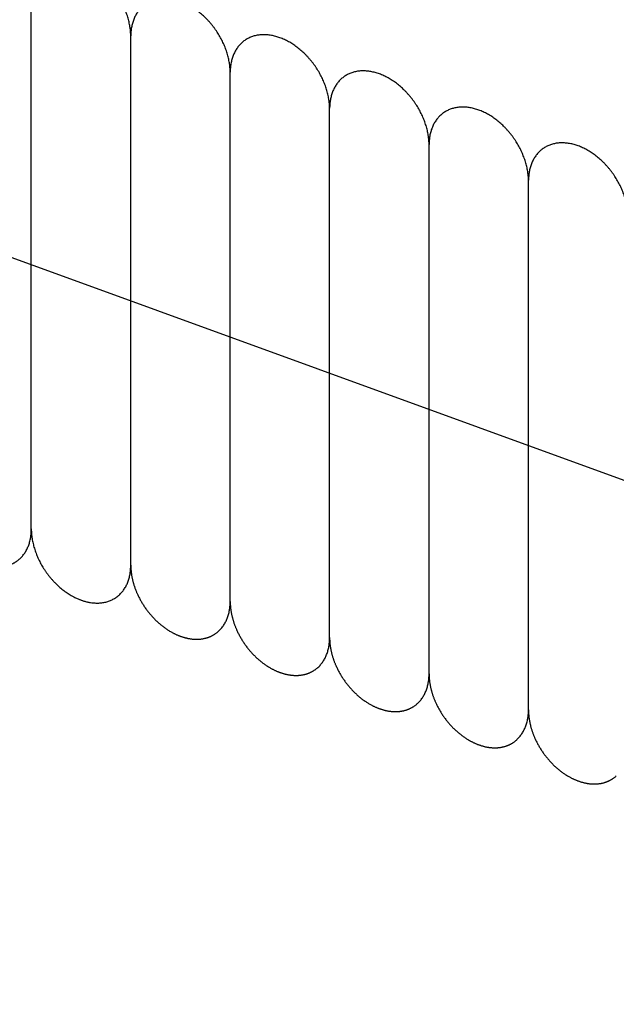
# Model space of a CAD drawing. Units: inches. Extents: x -1346 to -814, y -2340 to -1975.
# Drawn here: x -904 to -898, y -2233 to -2223 of the extents above; entities that cross this region are included whole.
import ezdxf

# ---------------------------------------------------------------- set-up
doc = ezdxf.new("R2010")
doc.units = ezdxf.units.IN
doc.linetypes.add('DOT_CENTER', pattern=[14, 12, -1, 0, -1])
doc.layers.add('1', color=7, linetype='Continuous')

# ---------------------------------------------------------------- blocks, each defined once
blk = doc.blocks.new('_____YASSY_A___O____19', base_point=(-2508.012, -785.5851))
at = {"color": 7, "linetype": 'Continuous'}
blk.add_arc((-912.5852, -2222.2295), 91, -179.055521, -0.944479, dxfattribs=at)
at = {"layer": '1', "color": 2, "linetype": 'DOT_CENTER'}
blk.add_line((-841.0319, -2248.2728), (-912.5852, -2222.2295), dxfattribs=at)
at = {"layer": '1', "color": 7, "linetype": 'Continuous'}
for p, q in [((-903.4822, -2228.2032), (-903.4822, -2222.8763)), ((-903.4822, -2228.2032), (-903.4822, -2222.8763)), ((-903.4822, -2228.1972), (-903.4822, -2222.8814)), ((-903.4822, -2228.2032), (-903.4822, -2222.8823)), ((-902.4822, -2228.5672), (-902.4822, -2223.2403)), ((-902.4822, -2228.5672), (-902.4822, -2223.2403)), ((-901.4822, -2228.9311), (-901.4822, -2223.6042)), ((-901.4822, -2228.9265), (-901.4822, -2223.6102)), ((-900.4822, -2229.2951), (-900.4822, -2223.9682)), ((-899.4822, -2229.6591), (-899.4822, -2224.3322)), ((-898.4822, -2230.023), (-898.4822, -2224.6962))]:
    blk.add_line(p, q, dxfattribs=at)
blk.add_arc((-912.5852, -2222.2295), 93, 179.075834, -0.924166, dxfattribs=at)
for points, knots in [([(-902.4822, -2223.2441), (-902.4822, -2223.2401), (-902.4822, -2223.2323), (-902.4827, -2223.2184), (-902.4836, -2223.2024), (-902.4851, -2223.1843), (-902.4872, -2223.1663), (-902.4901, -2223.146), (-902.4941, -2223.1236), (-902.4993, -2223.099), (-902.5054, -2223.0747), (-902.5124, -2223.0503), (-902.5203, -2223.0258), (-902.5292, -2223.0013), (-902.5388, -2222.9772), (-902.5492, -2222.9531), (-902.5605, -2222.9292), (-902.5727, -2222.9055), (-902.5855, -2222.8822), (-902.5991, -2222.8592), (-902.6134, -2222.8366), (-902.6285, -2222.8144), (-902.6442, -2222.7927), (-902.6606, -2222.7715), (-902.6775, -2222.7509), (-902.695, -2222.7308), (-902.7131, -2222.7113), (-902.7317, -2222.6925), (-902.7507, -2222.6745), (-902.7702, -2222.6572), (-902.7902, -2222.6405), (-902.8104, -2222.6247), (-902.831, -2222.6097), (-902.8518, -2222.5957), (-902.873, -2222.5824), (-902.8944, -2222.57), (-902.9158, -2222.5587), (-902.9373, -2222.5483), (-902.9592, -2222.5387), (-902.981, -2222.5302), (-903.0028, -2222.5228), (-903.0244, -2222.5164), (-903.0462, -2222.5109), (-903.0678, -2222.5065), (-903.0892, -2222.5032), (-903.1103, -2222.5009), (-903.1314, -2222.4997), (-903.1522, -2222.4996), (-903.1726, -2222.5006), (-903.1925, -2222.5026), (-903.2123, -2222.5057), (-903.2316, -2222.5099), (-903.2503, -2222.5152), (-903.2685, -2222.5214), (-903.2862, -2222.5288), (-903.3034, -2222.5372), (-903.32, -2222.5466), (-903.3358, -2222.557), (-903.351, -2222.5683), (-903.3655, -2222.5807), (-903.3793, -2222.5939), (-903.3923, -2222.6081), (-903.4044, -2222.623), (-903.4157, -2222.6389), (-903.4263, -2222.6556), (-903.436, -2222.6731), (-903.4447, -2222.6911), (-903.4525, -2222.7099), (-903.4595, -2222.7295), (-903.4656, -2222.7498), (-903.4707, -2222.7703), (-903.4762, -2222.7982), (-903.4809, -2222.8335), (-903.4817, -2222.862), (-903.4822, -2222.8763)], [0, 0, 0, 0, 0.01178, 0.02356, 0.041704, 0.059848, 0.078008, 0.096169, 0.121249, 0.14633, 0.171405, 0.196479, 0.222503, 0.248527, 0.274547, 0.300567, 0.327189, 0.35381, 0.38043, 0.40705, 0.433875, 0.460701, 0.487527, 0.514352, 0.540972, 0.567591, 0.594213, 0.620834, 0.646854, 0.672875, 0.698899, 0.724922, 0.749997, 0.775072, 0.800152, 0.825233, 0.849098, 0.872964, 0.896838, 0.920712, 0.943221, 0.965731, 0.988253, 1.010774, 1.031935, 1.053095, 1.074269, 1.095444, 1.115442, 1.135438, 1.155449, 1.175461, 1.194667, 1.21387, 1.233082, 1.252297, 1.271224, 1.290147, 1.309071, 1.327998, 1.347213, 1.366425, 1.385628, 1.404834, 1.424846, 1.444857, 1.464853, 1.484851, 1.506026, 1.5272, 1.548361, 1.569521, 1.612311, 1.655101, 1.655101, 1.655101, 1.655101]), ([(-901.4822, -2223.608), (-901.4822, -2223.6041), (-901.4822, -2223.5962), (-901.4827, -2223.5824), (-901.4836, -2223.5664), (-901.4851, -2223.5483), (-901.4872, -2223.5302), (-901.4901, -2223.51), (-901.4941, -2223.4875), (-901.4993, -2223.463), (-901.5054, -2223.4387), (-901.5124, -2223.4143), (-901.5203, -2223.3898), (-901.5292, -2223.3653), (-901.5388, -2223.3411), (-901.5492, -2223.3171), (-901.5605, -2223.2932), (-901.5727, -2223.2695), (-901.5855, -2223.2462), (-901.5991, -2223.2232), (-901.6134, -2223.2006), (-901.6285, -2223.1784), (-901.6442, -2223.1567), (-901.6606, -2223.1355), (-901.6775, -2223.1148), (-901.695, -2223.0948), (-901.7131, -2223.0753), (-901.7317, -2223.0565), (-901.7507, -2223.0384), (-901.7702, -2223.0211), (-901.7902, -2223.0044), (-901.8104, -2222.9886), (-901.831, -2222.9737), (-901.8518, -2222.9597), (-901.873, -2222.9463), (-901.8944, -2222.934), (-901.9158, -2222.9226), (-901.9373, -2222.9122), (-901.9592, -2222.9027), (-901.981, -2222.8942), (-902.0028, -2222.8867), (-902.0244, -2222.8803), (-902.0462, -2222.8748), (-902.0678, -2222.8705), (-902.0892, -2222.8672), (-902.1103, -2222.8649), (-902.1314, -2222.8637), (-902.1522, -2222.8636), (-902.1726, -2222.8646), (-902.1925, -2222.8666), (-902.2123, -2222.8697), (-902.2316, -2222.8739), (-902.2503, -2222.8792), (-902.2685, -2222.8854), (-902.2862, -2222.8928), (-902.3034, -2222.9012), (-902.32, -2222.9106), (-902.3358, -2222.9209), (-902.351, -2222.9323), (-902.3655, -2222.9446), (-902.3793, -2222.9579), (-902.3923, -2222.9721), (-902.4044, -2222.987), (-902.4157, -2223.0029), (-902.4263, -2223.0195), (-902.436, -2223.0371), (-902.4447, -2223.0551), (-902.4525, -2223.0739), (-902.4595, -2223.0935), (-902.4656, -2223.1138), (-902.4707, -2223.1343), (-902.4762, -2223.1621), (-902.4809, -2223.1975), (-902.4817, -2223.226), (-902.4822, -2223.2403)], [0, 0, 0, 0, 0.01178, 0.02356, 0.041704, 0.059848, 0.078008, 0.096169, 0.121249, 0.14633, 0.171405, 0.196479, 0.222503, 0.248527, 0.274547, 0.300567, 0.327189, 0.35381, 0.38043, 0.40705, 0.433875, 0.460701, 0.487527, 0.514352, 0.540972, 0.567591, 0.594213, 0.620834, 0.646854, 0.672875, 0.698899, 0.724922, 0.749997, 0.775072, 0.800152, 0.825233, 0.849098, 0.872964, 0.896838, 0.920712, 0.943221, 0.965731, 0.988253, 1.010774, 1.031935, 1.053095, 1.074269, 1.095444, 1.115442, 1.135438, 1.155449, 1.175461, 1.194667, 1.21387, 1.233082, 1.252297, 1.271224, 1.290147, 1.309071, 1.327998, 1.347213, 1.366425, 1.385628, 1.404834, 1.424846, 1.444857, 1.464853, 1.484851, 1.506026, 1.5272, 1.548361, 1.569521, 1.612311, 1.655101, 1.655101, 1.655101, 1.655101]), ([(-900.4822, -2223.972), (-900.4822, -2223.9681), (-900.4822, -2223.9602), (-900.4827, -2223.9463), (-900.4836, -2223.9303), (-900.4851, -2223.9122), (-900.4872, -2223.8942), (-900.4901, -2223.8739), (-900.4941, -2223.8515), (-900.4993, -2223.827), (-900.5054, -2223.8026), (-900.5124, -2223.7782), (-900.5203, -2223.7538), (-900.5292, -2223.7293), (-900.5388, -2223.7051), (-900.5492, -2223.6811), (-900.5605, -2223.6572), (-900.5727, -2223.6335), (-900.5855, -2223.6101), (-900.5991, -2223.5872), (-900.6134, -2223.5646), (-900.6285, -2223.5424), (-900.6442, -2223.5206), (-900.6606, -2223.4994), (-900.6775, -2223.4788), (-900.695, -2223.4587), (-900.7131, -2223.4392), (-900.7317, -2223.4205), (-900.7507, -2223.4024), (-900.7702, -2223.3851), (-900.7902, -2223.3684), (-900.8104, -2223.3526), (-900.831, -2223.3377), (-900.8518, -2223.3236), (-900.873, -2223.3103), (-900.8944, -2223.298), (-900.9158, -2223.2866), (-900.9373, -2223.2762), (-900.9592, -2223.2667), (-900.981, -2223.2582), (-901.0028, -2223.2507), (-901.0244, -2223.2443), (-901.0462, -2223.2388), (-901.0678, -2223.2344), (-901.0892, -2223.2311), (-901.1103, -2223.2289), (-901.1314, -2223.2277), (-901.1522, -2223.2276), (-901.1726, -2223.2285), (-901.1925, -2223.2305), (-901.2123, -2223.2337), (-901.2316, -2223.2379), (-901.2503, -2223.2431), (-901.2685, -2223.2494), (-901.2862, -2223.2568), (-901.3034, -2223.2652), (-901.32, -2223.2746), (-901.3358, -2223.2849), (-901.351, -2223.2963), (-901.3655, -2223.3086), (-901.3793, -2223.3219), (-901.3923, -2223.336), (-901.4044, -2223.351), (-901.4157, -2223.3668), (-901.4263, -2223.3835), (-901.436, -2223.401), (-901.4447, -2223.419), (-901.4525, -2223.4379), (-901.4595, -2223.4574), (-901.4656, -2223.4777), (-901.4707, -2223.4983), (-901.4762, -2223.5261), (-901.4809, -2223.5615), (-901.4817, -2223.59), (-901.4822, -2223.6042)], [0, 0, 0, 0, 0.01178, 0.02356, 0.041704, 0.059848, 0.078008, 0.096169, 0.121249, 0.14633, 0.171405, 0.196479, 0.222503, 0.248527, 0.274547, 0.300567, 0.327189, 0.35381, 0.38043, 0.40705, 0.433875, 0.460701, 0.487527, 0.514352, 0.540972, 0.567591, 0.594213, 0.620834, 0.646854, 0.672875, 0.698899, 0.724922, 0.749997, 0.775072, 0.800152, 0.825233, 0.849098, 0.872964, 0.896838, 0.920712, 0.943221, 0.965731, 0.988253, 1.010774, 1.031935, 1.053095, 1.074269, 1.095444, 1.115442, 1.135438, 1.155449, 1.175461, 1.194667, 1.21387, 1.233082, 1.252297, 1.271224, 1.290147, 1.309071, 1.327998, 1.347213, 1.366425, 1.385628, 1.404834, 1.424846, 1.444857, 1.464853, 1.484851, 1.506026, 1.5272, 1.548361, 1.569521, 1.612311, 1.655101, 1.655101, 1.655101, 1.655101]), ([(-899.4822, -2224.336), (-899.4822, -2224.332), (-899.4822, -2224.3242), (-899.4827, -2224.3103), (-899.4836, -2224.2943), (-899.4851, -2224.2762), (-899.4872, -2224.2582), (-899.4901, -2224.2379), (-899.4941, -2224.2155), (-899.4993, -2224.1909), (-899.5054, -2224.1666), (-899.5124, -2224.1422), (-899.5203, -2224.1177), (-899.5292, -2224.0933), (-899.5388, -2224.0691), (-899.5492, -2224.045), (-899.5605, -2224.0211), (-899.5727, -2223.9974), (-899.5855, -2223.9741), (-899.5991, -2223.9511), (-899.6134, -2223.9286), (-899.6285, -2223.9063), (-899.6442, -2223.8846), (-899.6606, -2223.8634), (-899.6775, -2223.8428), (-899.695, -2223.8227), (-899.7131, -2223.8032), (-899.7317, -2223.7844), (-899.7507, -2223.7664), (-899.7702, -2223.7491), (-899.7902, -2223.7324), (-899.8104, -2223.7166), (-899.831, -2223.7017), (-899.8518, -2223.6876), (-899.873, -2223.6743), (-899.8944, -2223.6619), (-899.9158, -2223.6506), (-899.9373, -2223.6402), (-899.9592, -2223.6306), (-899.981, -2223.6221), (-900.0028, -2223.6147), (-900.0244, -2223.6083), (-900.0462, -2223.6028), (-900.0678, -2223.5984), (-900.0892, -2223.5951), (-900.1103, -2223.5928), (-900.1314, -2223.5916), (-900.1522, -2223.5915), (-900.1726, -2223.5925), (-900.1925, -2223.5945), (-900.2123, -2223.5976), (-900.2316, -2223.6019), (-900.2503, -2223.6071), (-900.2685, -2223.6133), (-900.2862, -2223.6207), (-900.3034, -2223.6291), (-900.32, -2223.6385), (-900.3358, -2223.6489), (-900.351, -2223.6602), (-900.3655, -2223.6726), (-900.3793, -2223.6859), (-900.3923, -2223.7), (-900.4044, -2223.7149), (-900.4157, -2223.7308), (-900.4263, -2223.7475), (-900.436, -2223.765), (-900.4447, -2223.783), (-900.4525, -2223.8018), (-900.4595, -2223.8214), (-900.4656, -2223.8417), (-900.4707, -2223.8622), (-900.4762, -2223.8901), (-900.4809, -2223.9254), (-900.4817, -2223.954), (-900.4822, -2223.9682)], [0, 0, 0, 0, 0.01178, 0.02356, 0.041704, 0.059848, 0.078008, 0.096169, 0.121249, 0.14633, 0.171405, 0.196479, 0.222503, 0.248527, 0.274547, 0.300567, 0.327189, 0.35381, 0.38043, 0.40705, 0.433875, 0.460701, 0.487527, 0.514352, 0.540972, 0.567591, 0.594213, 0.620834, 0.646854, 0.672875, 0.698899, 0.724922, 0.749997, 0.775072, 0.800152, 0.825233, 0.849098, 0.872964, 0.896838, 0.920712, 0.943221, 0.965731, 0.988253, 1.010774, 1.031935, 1.053095, 1.074269, 1.095444, 1.115442, 1.135438, 1.155449, 1.175461, 1.194667, 1.21387, 1.233082, 1.252297, 1.271224, 1.290147, 1.309071, 1.327998, 1.347213, 1.366425, 1.385628, 1.404834, 1.424846, 1.444857, 1.464853, 1.484851, 1.506026, 1.5272, 1.548361, 1.569521, 1.612311, 1.655101, 1.655101, 1.655101, 1.655101]), ([(-898.4822, -2224.6999), (-898.4822, -2224.696), (-898.4822, -2224.6882), (-898.4827, -2224.6743), (-898.4836, -2224.6583), (-898.4851, -2224.6402), (-898.4872, -2224.6221), (-898.4901, -2224.6019), (-898.4941, -2224.5794), (-898.4993, -2224.5549), (-898.5054, -2224.5306), (-898.5124, -2224.5062), (-898.5203, -2224.4817), (-898.5292, -2224.4572), (-898.5388, -2224.433), (-898.5492, -2224.409), (-898.5605, -2224.3851), (-898.5727, -2224.3614), (-898.5855, -2224.3381), (-898.5991, -2224.3151), (-898.6134, -2224.2925), (-898.6285, -2224.2703), (-898.6442, -2224.2486), (-898.6606, -2224.2274), (-898.6775, -2224.2067), (-898.695, -2224.1867), (-898.7131, -2224.1672), (-898.7317, -2224.1484), (-898.7507, -2224.1303), (-898.7702, -2224.113), (-898.7902, -2224.0964), (-898.8104, -2224.0806), (-898.831, -2224.0656), (-898.8518, -2224.0516), (-898.873, -2224.0382), (-898.8944, -2224.0259), (-898.9158, -2224.0145), (-898.9373, -2224.0042), (-898.9592, -2223.9946), (-898.981, -2223.9861), (-899.0028, -2223.9786), (-899.0244, -2223.9722), (-899.0462, -2223.9668), (-899.0678, -2223.9624), (-899.0892, -2223.9591), (-899.1103, -2223.9568), (-899.1314, -2223.9556), (-899.1522, -2223.9555), (-899.1726, -2223.9565), (-899.1925, -2223.9585), (-899.2123, -2223.9616), (-899.2316, -2223.9658), (-899.2503, -2223.9711), (-899.2685, -2223.9773), (-899.2862, -2223.9847), (-899.3034, -2223.9931), (-899.32, -2224.0025), (-899.3358, -2224.0129), (-899.351, -2224.0242), (-899.3655, -2224.0366), (-899.3793, -2224.0498), (-899.3923, -2224.064), (-899.4044, -2224.0789), (-899.4157, -2224.0948), (-899.4263, -2224.1115), (-899.436, -2224.129), (-899.4447, -2224.147), (-899.4525, -2224.1658), (-899.4595, -2224.1854), (-899.4656, -2224.2057), (-899.4707, -2224.2262), (-899.4762, -2224.2541), (-899.4809, -2224.2894), (-899.4817, -2224.3179), (-899.4822, -2224.3322)], [0, 0, 0, 0, 0.01178, 0.02356, 0.041704, 0.059848, 0.078008, 0.096169, 0.121249, 0.14633, 0.171405, 0.196479, 0.222503, 0.248527, 0.274547, 0.300567, 0.327189, 0.35381, 0.38043, 0.40705, 0.433875, 0.460701, 0.487527, 0.514352, 0.540972, 0.567591, 0.594213, 0.620834, 0.646854, 0.672875, 0.698899, 0.724922, 0.749997, 0.775072, 0.800152, 0.825233, 0.849098, 0.872964, 0.896838, 0.920712, 0.943221, 0.965731, 0.988253, 1.010774, 1.031935, 1.053095, 1.074269, 1.095444, 1.115442, 1.135438, 1.155449, 1.175461, 1.194667, 1.21387, 1.233082, 1.252297, 1.271224, 1.290147, 1.309071, 1.327998, 1.347213, 1.366425, 1.385628, 1.404834, 1.424846, 1.444857, 1.464853, 1.484851, 1.506026, 1.5272, 1.548361, 1.569521, 1.612311, 1.655101, 1.655101, 1.655101, 1.655101]), ([(-897.4822, -2225.0601), (-897.4822, -2225.0562), (-897.4822, -2225.0483), (-897.4827, -2225.0345), (-897.4836, -2225.0185), (-897.4851, -2225.0004), (-897.4872, -2224.9823), (-897.4901, -2224.9621), (-897.4941, -2224.9396), (-897.4993, -2224.9151), (-897.5054, -2224.8908), (-897.5124, -2224.8664), (-897.5203, -2224.8419), (-897.5292, -2224.8174), (-897.5388, -2224.7932), (-897.5492, -2224.7692), (-897.5605, -2224.7453), (-897.5727, -2224.7216), (-897.5855, -2224.6983), (-897.5991, -2224.6753), (-897.6134, -2224.6527), (-897.6285, -2224.6305), (-897.6442, -2224.6088), (-897.6606, -2224.5876), (-897.6775, -2224.5669), (-897.695, -2224.5469), (-897.7131, -2224.5274), (-897.7317, -2224.5086), (-897.7507, -2224.4905), (-897.7702, -2224.4732), (-897.7902, -2224.4565), (-897.8104, -2224.4407), (-897.831, -2224.4258), (-897.8518, -2224.4118), (-897.873, -2224.3984), (-897.8944, -2224.3861), (-897.9158, -2224.3747), (-897.9373, -2224.3643), (-897.9592, -2224.3548), (-897.981, -2224.3463), (-898.0028, -2224.3388), (-898.0244, -2224.3324), (-898.0462, -2224.3269), (-898.0678, -2224.3226), (-898.0892, -2224.3193), (-898.1103, -2224.317), (-898.1314, -2224.3158), (-898.1522, -2224.3157), (-898.1726, -2224.3167), (-898.1925, -2224.3187), (-898.2123, -2224.3218), (-898.2316, -2224.326), (-898.2503, -2224.3313), (-898.2685, -2224.3375), (-898.2862, -2224.3449), (-898.3034, -2224.3533), (-898.32, -2224.3627), (-898.3358, -2224.373), (-898.351, -2224.3844), (-898.3655, -2224.3967), (-898.3793, -2224.41), (-898.3923, -2224.4242), (-898.4044, -2224.4391), (-898.4157, -2224.455), (-898.4263, -2224.4716), (-898.436, -2224.4892), (-898.4447, -2224.5072), (-898.4525, -2224.526), (-898.4595, -2224.5456), (-898.4656, -2224.5659), (-898.4707, -2224.5864), (-898.4762, -2224.6142), (-898.4809, -2224.6496), (-898.4818, -2224.6781), (-898.4822, -2224.6924)], [0, 0, 0, 0, 0.01178, 0.02356, 0.041704, 0.059848, 0.078008, 0.096169, 0.121249, 0.14633, 0.171405, 0.196479, 0.222503, 0.248527, 0.274547, 0.300567, 0.327189, 0.35381, 0.38043, 0.40705, 0.433875, 0.460701, 0.487527, 0.514352, 0.540972, 0.567591, 0.594213, 0.620834, 0.646854, 0.672875, 0.698899, 0.724922, 0.749997, 0.775072, 0.800152, 0.825233, 0.849098, 0.872964, 0.896838, 0.920712, 0.943221, 0.965731, 0.988253, 1.010774, 1.031935, 1.053095, 1.074269, 1.095444, 1.115442, 1.135438, 1.155449, 1.175461, 1.194667, 1.21387, 1.233082, 1.252297, 1.271224, 1.290147, 1.309071, 1.327998, 1.347213, 1.366425, 1.385628, 1.404834, 1.424846, 1.444857, 1.464853, 1.484851, 1.506026, 1.5272, 1.548361, 1.569521, 1.612311, 1.655101, 1.655101, 1.655101, 1.655101]), ([(-904.4822, -2227.837), (-904.4822, -2227.8371), (-904.4822, -2227.8373), (-904.4822, -2227.8416), (-904.482, -2227.8496), (-904.4817, -2227.8616), (-904.481, -2227.8735), (-904.4802, -2227.8854), (-904.4791, -2227.8973), (-904.4778, -2227.9091), (-904.4763, -2227.921), (-904.4745, -2227.933), (-904.4724, -2227.9452), (-904.4701, -2227.9575), (-904.4676, -2227.9698), (-904.4649, -2227.982), (-904.462, -2227.9942), (-904.4588, -2228.0063), (-904.4555, -2228.0184), (-904.4519, -2228.0306), (-904.448, -2228.0429), (-904.4439, -2228.0552), (-904.4396, -2228.0675), (-904.4351, -2228.0797), (-904.4304, -2228.0918), (-904.4255, -2228.1039), (-904.4204, -2228.1158), (-904.4144, -2228.1292), (-904.4076, -2228.1438), (-904.3998, -2228.1597), (-904.3916, -2228.1755), (-904.3831, -2228.1911), (-904.3743, -2228.2065), (-904.3652, -2228.2218), (-904.3557, -2228.2369), (-904.3459, -2228.2518), (-904.3358, -2228.2666), (-904.3254, -2228.2811), (-904.3147, -2228.2955), (-904.3037, -2228.3095), (-904.2925, -2228.3234), (-904.281, -2228.3369), (-904.2693, -2228.3502), (-904.2573, -2228.3633), (-904.245, -2228.3761), (-904.2325, -2228.3885), (-904.2199, -2228.4006), (-904.2071, -2228.4124), (-904.1941, -2228.4238), (-904.1808, -2228.435), (-904.1673, -2228.4459), (-904.1538, -2228.4564), (-904.1401, -2228.4664), (-904.1264, -2228.476), (-904.1125, -2228.4853), (-904.0984, -2228.4942), (-904.0841, -2228.5029), (-904.0709, -2228.5104), (-904.0589, -2228.5169), (-904.0481, -2228.5225), (-904.0373, -2228.5278), (-904.0263, -2228.533), (-904.0153, -2228.5379), (-904.0043, -2228.5425), (-903.9934, -2228.5469), (-903.9825, -2228.551), (-903.9716, -2228.5549), (-903.9607, -2228.5584), (-903.9499, -2228.5617), (-903.9393, -2228.5648), (-903.9286, -2228.5676), (-903.9178, -2228.5701), (-903.9069, -2228.5724), (-903.8962, -2228.5745), (-903.8856, -2228.5763), (-903.8751, -2228.5778), (-903.8646, -2228.579), (-903.8541, -2228.58), (-903.8435, -2228.5807), (-903.8329, -2228.5812), (-903.8223, -2228.5814), (-903.8119, -2228.5813), (-903.8017, -2228.581), (-903.7917, -2228.5804), (-903.7818, -2228.5795), (-903.7719, -2228.5783), (-903.762, -2228.5769), (-903.7521, -2228.5752), (-903.7423, -2228.5732), (-903.7327, -2228.5709), (-903.7232, -2228.5685), (-903.714, -2228.5658), (-903.7049, -2228.5628), (-903.6959, -2228.5595), (-903.687, -2228.5559), (-903.6782, -2228.5521), (-903.6695, -2228.548), (-903.6609, -2228.5437), (-903.6526, -2228.5391), (-903.6444, -2228.5343), (-903.6364, -2228.5293), (-903.6277, -2228.5234), (-903.6184, -2228.5165), (-903.6085, -2228.5087), (-903.6022, -2228.5031), (-903.5991, -2228.5003)], [0, 0, 0, 0, 0.000344, 0.000687, 0.012634, 0.024582, 0.036509, 0.048437, 0.060362, 0.072288, 0.084229, 0.09617, 0.108719, 0.121268, 0.133801, 0.146333, 0.158864, 0.171395, 0.18394, 0.196485, 0.209504, 0.222524, 0.235529, 0.248534, 0.261538, 0.274542, 0.287559, 0.300576, 0.318329, 0.336082, 0.35382, 0.371557, 0.389309, 0.407061, 0.42495, 0.442839, 0.460713, 0.478587, 0.496476, 0.514365, 0.532117, 0.549868, 0.567606, 0.585343, 0.603096, 0.62085, 0.638202, 0.655554, 0.672892, 0.690229, 0.707585, 0.72494, 0.741663, 0.758385, 0.775092, 0.791799, 0.808526, 0.825254, 0.837366, 0.849478, 0.861574, 0.873669, 0.885766, 0.897863, 0.90947, 0.921076, 0.932683, 0.944289, 0.955366, 0.966442, 0.977521, 0.9886, 0.999702, 1.010804, 1.021397, 1.031989, 1.042559, 1.053129, 1.063702, 1.074275, 1.084878, 1.09548, 1.105494, 1.115508, 1.125494, 1.13548, 1.145469, 1.155458, 1.165482, 1.175505, 1.185126, 1.194746, 1.204333, 1.213919, 1.223508, 1.233097, 1.242724, 1.252351, 1.261833, 1.271316, 1.280761, 1.290206, 1.302824, 1.315442, 1.32806, 1.32806, 1.32806, 1.32806]), ([(-903.5991, -2228.5003), (-903.5899, -2228.4914), (-903.5715, -2228.4735), (-903.5521, -2228.4476), (-903.5381, -2228.4255), (-903.5284, -2228.408), (-903.5197, -2228.39), (-903.5118, -2228.3711), (-903.5048, -2228.3516), (-903.4987, -2228.3313), (-903.4936, -2228.3107), (-903.4898, -2228.2914), (-903.487, -2228.2735), (-903.485, -2228.257), (-903.4835, -2228.2404), (-903.4827, -2228.2259), (-903.4823, -2228.2135), (-903.4822, -2228.2066), (-903.4822, -2228.2032)], [0, 0, 0, 0, 0.0384004, 0.0768008, 0.0968128, 0.1168237, 0.1368203, 0.1568179, 0.1779923, 0.1991671, 0.2203282, 0.2414879, 0.2581307, 0.2747736, 0.2913882, 0.3080015, 0.3183261, 0.3286507, 0.3286507, 0.3286507, 0.3286507]), ([(-903.4822, -2228.1972), (-903.4822, -2228.1979), (-903.4822, -2228.1994), (-903.4822, -2228.2089), (-903.4818, -2228.2255), (-903.4803, -2228.2494), (-903.4779, -2228.2731), (-903.4746, -2228.2972), (-903.4703, -2228.3215), (-903.465, -2228.346), (-903.4589, -2228.3703), (-903.4519, -2228.3947), (-903.444, -2228.4192), (-903.4352, -2228.4437), (-903.4256, -2228.4679), (-903.4151, -2228.4919), (-903.4038, -2228.5158), (-903.3917, -2228.5395), (-903.3788, -2228.5628), (-903.3652, -2228.5858), (-903.3509, -2228.6084), (-903.3358, -2228.6306), (-903.3201, -2228.6523), (-903.3038, -2228.6735), (-903.2868, -2228.6942), (-903.2693, -2228.7142), (-903.2512, -2228.7337), (-903.2326, -2228.7525), (-903.2136, -2228.7706), (-903.1942, -2228.7879), (-903.1742, -2228.8046), (-903.1539, -2228.8204), (-903.1334, -2228.8353), (-903.1126, -2228.8493), (-903.0913, -2228.8627), (-903.0716, -2228.874), (-903.0535, -2228.8837), (-903.0373, -2228.8918), (-903.0208, -2228.8995), (-903.0062, -2228.9058), (-902.9934, -2228.9109), (-902.9825, -2228.915), (-902.9716, -2228.9188), (-902.959, -2228.923), (-902.9446, -2228.9273), (-902.9286, -2228.9316), (-902.9124, -2228.9353), (-902.8946, -2228.9388), (-902.8751, -2228.9418), (-902.8541, -2228.9441), (-902.8329, -2228.9453), (-902.8121, -2228.9454), (-902.7918, -2228.9444), (-902.7718, -2228.9424), (-902.7521, -2228.9393), (-902.7328, -2228.9351), (-902.714, -2228.9298), (-902.6958, -2228.9236), (-902.6781, -2228.9162), (-902.6553, -2228.905), (-902.628, -2228.8887), (-902.6087, -2228.8724), (-902.5991, -2228.8643)], [0, 0, 0, 0, 0.002233, 0.004465, 0.028338, 0.052213, 0.076078, 0.099944, 0.125024, 0.150105, 0.17518, 0.200254, 0.226278, 0.252302, 0.278322, 0.304342, 0.330963, 0.357585, 0.384205, 0.410825, 0.43765, 0.464476, 0.491301, 0.518127, 0.544746, 0.571366, 0.597988, 0.624609, 0.650629, 0.676649, 0.702673, 0.728697, 0.753772, 0.778846, 0.803928, 0.829008, 0.847169, 0.865329, 0.883473, 0.901616, 0.913223, 0.924829, 0.936435, 0.948042, 0.964655, 0.98127, 0.997912, 1.014555, 1.035715, 1.056876, 1.078051, 1.099225, 1.119223, 1.13922, 1.15923, 1.179242, 1.198448, 1.217651, 1.236864, 1.256078, 1.29391, 1.331742, 1.331742, 1.331742, 1.331742]), ([(-902.5991, -2228.8643), (-902.5899, -2228.8553), (-902.5715, -2228.8375), (-902.5521, -2228.8115), (-902.5381, -2228.7895), (-902.5284, -2228.7719), (-902.5197, -2228.7539), (-902.5118, -2228.7351), (-902.5048, -2228.7155), (-902.4987, -2228.6952), (-902.4936, -2228.6747), (-902.4898, -2228.6554), (-902.487, -2228.6375), (-902.485, -2228.621), (-902.4835, -2228.6044), (-902.4827, -2228.5899), (-902.4823, -2228.5775), (-902.4822, -2228.5706), (-902.4822, -2228.5672)], [0, 0, 0, 0, 0.0384004, 0.0768008, 0.0968128, 0.1168237, 0.1368203, 0.1568179, 0.1779923, 0.1991671, 0.2203282, 0.2414879, 0.2581307, 0.2747736, 0.2913882, 0.3080015, 0.3183261, 0.3286507, 0.3286507, 0.3286507, 0.3286507]), ([(-902.4822, -2228.5649), (-902.4822, -2228.5651), (-902.4822, -2228.5653), (-902.4822, -2228.5695), (-902.482, -2228.5776), (-902.4817, -2228.5895), (-902.481, -2228.6014), (-902.4802, -2228.6133), (-902.4791, -2228.6252), (-902.4778, -2228.6371), (-902.4763, -2228.6489), (-902.4745, -2228.6609), (-902.4724, -2228.6731), (-902.4701, -2228.6854), (-902.4676, -2228.6977), (-902.4649, -2228.7099), (-902.462, -2228.7221), (-902.4588, -2228.7343), (-902.4555, -2228.7463), (-902.4519, -2228.7585), (-902.448, -2228.7708), (-902.4439, -2228.7831), (-902.4396, -2228.7954), (-902.4351, -2228.8076), (-902.4304, -2228.8197), (-902.4255, -2228.8318), (-902.4204, -2228.8438), (-902.4144, -2228.8571), (-902.4076, -2228.8718), (-902.3998, -2228.8877), (-902.3916, -2228.9034), (-902.3831, -2228.919), (-902.3743, -2228.9344), (-902.3652, -2228.9497), (-902.3557, -2228.9648), (-902.3459, -2228.9798), (-902.3358, -2228.9945), (-902.3254, -2229.0091), (-902.3147, -2229.0234), (-902.3037, -2229.0375), (-902.2925, -2229.0513), (-902.281, -2229.0648), (-902.2693, -2229.0781), (-902.2573, -2229.0912), (-902.245, -2229.104), (-902.2325, -2229.1165), (-902.2199, -2229.1286), (-902.2071, -2229.1403), (-902.1941, -2229.1518), (-902.1808, -2229.163), (-902.1673, -2229.1739), (-902.1538, -2229.1843), (-902.1401, -2229.1944), (-902.1264, -2229.204), (-902.1125, -2229.2132), (-902.0984, -2229.2222), (-902.0841, -2229.2308), (-902.0709, -2229.2383), (-902.0589, -2229.2448), (-902.0481, -2229.2504), (-902.0373, -2229.2558), (-902.0263, -2229.2609), (-902.0153, -2229.2658), (-902.0043, -2229.2705), (-901.9934, -2229.2749), (-901.9825, -2229.2789), (-901.9716, -2229.2828), (-901.9607, -2229.2864), (-901.9499, -2229.2897), (-901.9393, -2229.2927), (-901.9286, -2229.2955), (-901.9178, -2229.298), (-901.9069, -2229.3004), (-901.8962, -2229.3024), (-901.8856, -2229.3042), (-901.8751, -2229.3057), (-901.8646, -2229.307), (-901.8541, -2229.3079), (-901.8435, -2229.3086), (-901.8329, -2229.3091), (-901.8223, -2229.3093), (-901.8119, -2229.3092), (-901.8017, -2229.3089), (-901.7917, -2229.3083), (-901.7818, -2229.3074), (-901.7719, -2229.3063), (-901.762, -2229.3048), (-901.7521, -2229.3031), (-901.7423, -2229.3011), (-901.7327, -2229.2989), (-901.7232, -2229.2964), (-901.714, -2229.2937), (-901.7049, -2229.2907), (-901.6959, -2229.2874), (-901.687, -2229.2839), (-901.6782, -2229.2801), (-901.6695, -2229.276), (-901.6609, -2229.2716), (-901.6526, -2229.267), (-901.6444, -2229.2622), (-901.6364, -2229.2572), (-901.6277, -2229.2513), (-901.6184, -2229.2445), (-901.6085, -2229.2366), (-901.6022, -2229.231), (-901.5991, -2229.2282)], [0, 0, 0, 0, 0.000344, 0.000687, 0.012634, 0.024582, 0.036509, 0.048437, 0.060362, 0.072288, 0.084229, 0.09617, 0.108719, 0.121268, 0.133801, 0.146333, 0.158864, 0.171395, 0.18394, 0.196485, 0.209504, 0.222524, 0.235529, 0.248534, 0.261538, 0.274542, 0.287559, 0.300576, 0.318329, 0.336082, 0.35382, 0.371557, 0.389309, 0.407061, 0.42495, 0.442839, 0.460713, 0.478587, 0.496476, 0.514365, 0.532117, 0.549868, 0.567606, 0.585343, 0.603096, 0.62085, 0.638202, 0.655554, 0.672892, 0.690229, 0.707585, 0.72494, 0.741663, 0.758385, 0.775092, 0.791799, 0.808526, 0.825254, 0.837366, 0.849478, 0.861574, 0.873669, 0.885766, 0.897863, 0.90947, 0.921076, 0.932683, 0.944289, 0.955366, 0.966442, 0.977521, 0.9886, 0.999702, 1.010804, 1.021397, 1.031989, 1.042559, 1.053129, 1.063702, 1.074275, 1.084878, 1.09548, 1.105494, 1.115508, 1.125494, 1.13548, 1.145469, 1.155458, 1.165482, 1.175505, 1.185126, 1.194746, 1.204333, 1.213919, 1.223508, 1.233097, 1.242724, 1.252351, 1.261833, 1.271316, 1.280761, 1.290206, 1.302824, 1.315442, 1.32806, 1.32806, 1.32806, 1.32806]), ([(-901.5991, -2229.2282), (-901.5899, -2229.2193), (-901.5715, -2229.2015), (-901.5521, -2229.1755), (-901.5381, -2229.1534), (-901.5284, -2229.1359), (-901.5197, -2229.1179), (-901.5118, -2229.0991), (-901.5048, -2229.0795), (-901.4987, -2229.0592), (-901.4936, -2229.0387), (-901.4898, -2229.0194), (-901.487, -2229.0014), (-901.485, -2228.9849), (-901.4835, -2228.9684), (-901.4826, -2228.9531), (-901.4822, -2228.9391), (-901.4822, -2228.9307), (-901.4822, -2228.9265)], [0, 0, 0, 0, 0.0384004, 0.0768008, 0.0968128, 0.1168237, 0.1368203, 0.1568179, 0.1779923, 0.1991671, 0.2203282, 0.2414879, 0.2581307, 0.2747736, 0.2913881, 0.3080014, 0.3206551, 0.3333087, 0.3333087, 0.3333087, 0.3333087]), ([(-901.4822, -2228.9289), (-901.4822, -2228.929), (-901.4822, -2228.9293), (-901.4822, -2228.9335), (-901.482, -2228.9415), (-901.4817, -2228.9535), (-901.481, -2228.9654), (-901.4802, -2228.9773), (-901.4791, -2228.9892), (-901.4778, -2229.001), (-901.4763, -2229.0129), (-901.4745, -2229.0249), (-901.4724, -2229.0371), (-901.4701, -2229.0494), (-901.4676, -2229.0617), (-901.4649, -2229.0739), (-901.462, -2229.0861), (-901.4588, -2229.0982), (-901.4555, -2229.1103), (-901.4519, -2229.1225), (-901.448, -2229.1348), (-901.4439, -2229.1471), (-901.4396, -2229.1594), (-901.4351, -2229.1716), (-901.4304, -2229.1837), (-901.4255, -2229.1958), (-901.4204, -2229.2077), (-901.4144, -2229.2211), (-901.4076, -2229.2357), (-901.3998, -2229.2517), (-901.3916, -2229.2674), (-901.3831, -2229.283), (-901.3743, -2229.2984), (-901.3652, -2229.3137), (-901.3557, -2229.3288), (-901.3459, -2229.3437), (-901.3358, -2229.3585), (-901.3254, -2229.373), (-901.3147, -2229.3874), (-901.3037, -2229.4014), (-901.2925, -2229.4153), (-901.281, -2229.4288), (-901.2693, -2229.4421), (-901.2573, -2229.4552), (-901.245, -2229.468), (-901.2325, -2229.4805), (-901.2199, -2229.4926), (-901.2071, -2229.5043), (-901.1941, -2229.5158), (-901.1808, -2229.5269), (-901.1673, -2229.5378), (-901.1538, -2229.5483), (-901.1401, -2229.5583), (-901.1264, -2229.5679), (-901.1125, -2229.5772), (-901.0984, -2229.5862), (-901.0841, -2229.5948), (-901.0709, -2229.6023), (-901.0589, -2229.6088), (-901.0481, -2229.6144), (-901.0373, -2229.6197), (-901.0263, -2229.6249), (-901.0153, -2229.6298), (-901.0043, -2229.6345), (-900.9934, -2229.6388), (-900.9825, -2229.6429), (-900.9716, -2229.6468), (-900.9607, -2229.6504), (-900.9499, -2229.6537), (-900.9393, -2229.6567), (-900.9286, -2229.6595), (-900.9178, -2229.662), (-900.9069, -2229.6643), (-900.8962, -2229.6664), (-900.8856, -2229.6682), (-900.8751, -2229.6697), (-900.8646, -2229.6709), (-900.8541, -2229.6719), (-900.8435, -2229.6726), (-900.8329, -2229.6731), (-900.8223, -2229.6733), (-900.8119, -2229.6732), (-900.8017, -2229.6729), (-900.7917, -2229.6723), (-900.7818, -2229.6714), (-900.7719, -2229.6702), (-900.762, -2229.6688), (-900.7521, -2229.6671), (-900.7423, -2229.6651), (-900.7327, -2229.6629), (-900.7232, -2229.6604), (-900.714, -2229.6577), (-900.7049, -2229.6547), (-900.6959, -2229.6514), (-900.687, -2229.6478), (-900.6782, -2229.644), (-900.6695, -2229.6399), (-900.6609, -2229.6356), (-900.6526, -2229.631), (-900.6444, -2229.6262), (-900.6364, -2229.6212), (-900.6277, -2229.6153), (-900.6184, -2229.6084), (-900.6085, -2229.6006), (-900.6022, -2229.595), (-900.5991, -2229.5922)], [0, 0, 0, 0, 0.000344, 0.000687, 0.012634, 0.024582, 0.036509, 0.048437, 0.060362, 0.072288, 0.084229, 0.09617, 0.108719, 0.121268, 0.133801, 0.146333, 0.158864, 0.171395, 0.18394, 0.196485, 0.209504, 0.222524, 0.235529, 0.248534, 0.261538, 0.274542, 0.287559, 0.300576, 0.318329, 0.336082, 0.35382, 0.371557, 0.389309, 0.407061, 0.42495, 0.442839, 0.460713, 0.478587, 0.496476, 0.514365, 0.532117, 0.549868, 0.567606, 0.585343, 0.603096, 0.62085, 0.638202, 0.655554, 0.672892, 0.690229, 0.707585, 0.72494, 0.741663, 0.758385, 0.775092, 0.791799, 0.808526, 0.825254, 0.837366, 0.849478, 0.861574, 0.873669, 0.885766, 0.897863, 0.90947, 0.921076, 0.932683, 0.944289, 0.955366, 0.966442, 0.977521, 0.9886, 0.999702, 1.010804, 1.021397, 1.031989, 1.042559, 1.053129, 1.063702, 1.074275, 1.084878, 1.09548, 1.105494, 1.115508, 1.125494, 1.13548, 1.145469, 1.155458, 1.165482, 1.175505, 1.185126, 1.194746, 1.204333, 1.213919, 1.223508, 1.233097, 1.242724, 1.252351, 1.261833, 1.271316, 1.280761, 1.290206, 1.302824, 1.315442, 1.32806, 1.32806, 1.32806, 1.32806]), ([(-900.5991, -2229.5922), (-900.5899, -2229.5833), (-900.5715, -2229.5654), (-900.5521, -2229.5395), (-900.5381, -2229.5174), (-900.5284, -2229.4999), (-900.5197, -2229.4819), (-900.5118, -2229.463), (-900.5048, -2229.4435), (-900.4987, -2229.4232), (-900.4936, -2229.4026), (-900.4898, -2229.3833), (-900.487, -2229.3654), (-900.485, -2229.3489), (-900.4835, -2229.3323), (-900.4827, -2229.3178), (-900.4823, -2229.3054), (-900.4822, -2229.2985), (-900.4822, -2229.2951)], [0, 0, 0, 0, 0.0384004, 0.0768008, 0.0968128, 0.1168237, 0.1368203, 0.1568179, 0.1779923, 0.1991671, 0.2203282, 0.2414879, 0.2581307, 0.2747736, 0.2913882, 0.3080015, 0.3183261, 0.3286507, 0.3286507, 0.3286507, 0.3286507]), ([(-900.4822, -2229.2929), (-900.4822, -2229.293), (-900.4822, -2229.2932), (-900.4822, -2229.2974), (-900.482, -2229.3055), (-900.4817, -2229.3175), (-900.481, -2229.3294), (-900.4802, -2229.3413), (-900.4791, -2229.3531), (-900.4778, -2229.365), (-900.4763, -2229.3768), (-900.4745, -2229.3889), (-900.4724, -2229.401), (-900.4701, -2229.4134), (-900.4676, -2229.4256), (-900.4649, -2229.4379), (-900.462, -2229.4501), (-900.4588, -2229.4622), (-900.4555, -2229.4743), (-900.4519, -2229.4865), (-900.448, -2229.4987), (-900.4439, -2229.5111), (-900.4396, -2229.5234), (-900.4351, -2229.5356), (-900.4304, -2229.5477), (-900.4255, -2229.5597), (-900.4204, -2229.5717), (-900.4144, -2229.585), (-900.4076, -2229.5997), (-900.3998, -2229.6156), (-900.3916, -2229.6314), (-900.3831, -2229.647), (-900.3743, -2229.6624), (-900.3652, -2229.6776), (-900.3557, -2229.6928), (-900.3459, -2229.7077), (-900.3358, -2229.7225), (-900.3254, -2229.737), (-900.3147, -2229.7513), (-900.3037, -2229.7654), (-900.2925, -2229.7792), (-900.281, -2229.7928), (-900.2693, -2229.8061), (-900.2573, -2229.8191), (-900.245, -2229.832), (-900.2325, -2229.8444), (-900.2199, -2229.8565), (-900.2071, -2229.8683), (-900.1941, -2229.8797), (-900.1808, -2229.8909), (-900.1673, -2229.9018), (-900.1538, -2229.9123), (-900.1401, -2229.9223), (-900.1264, -2229.9319), (-900.1125, -2229.9412), (-900.0984, -2229.9501), (-900.0841, -2229.9587), (-900.0709, -2229.9663), (-900.0589, -2229.9728), (-900.0481, -2229.9783), (-900.0373, -2229.9837), (-900.0263, -2229.9888), (-900.0153, -2229.9938), (-900.0043, -2229.9984), (-899.9934, -2230.0028), (-899.9825, -2230.0069), (-899.9716, -2230.0107), (-899.9607, -2230.0143), (-899.9499, -2230.0176), (-899.9393, -2230.0206), (-899.9286, -2230.0234), (-899.9178, -2230.026), (-899.9069, -2230.0283), (-899.8962, -2230.0304), (-899.8856, -2230.0322), (-899.8751, -2230.0337), (-899.8646, -2230.0349), (-899.8541, -2230.0359), (-899.8435, -2230.0366), (-899.8329, -2230.037), (-899.8223, -2230.0372), (-899.8119, -2230.0372), (-899.8017, -2230.0368), (-899.7917, -2230.0362), (-899.7818, -2230.0354), (-899.7719, -2230.0342), (-899.762, -2230.0328), (-899.7521, -2230.031), (-899.7423, -2230.0291), (-899.7327, -2230.0268), (-899.7232, -2230.0243), (-899.714, -2230.0216), (-899.7049, -2230.0186), (-899.6959, -2230.0154), (-899.687, -2230.0118), (-899.6782, -2230.008), (-899.6695, -2230.0039), (-899.6609, -2229.9996), (-899.6526, -2229.995), (-899.6444, -2229.9902), (-899.6364, -2229.9851), (-899.6277, -2229.9792), (-899.6184, -2229.9724), (-899.6085, -2229.9646), (-899.6022, -2229.959), (-899.5991, -2229.9562)], [0, 0, 0, 0, 0.000344, 0.000687, 0.012634, 0.024582, 0.036509, 0.048437, 0.060362, 0.072288, 0.084229, 0.09617, 0.108719, 0.121268, 0.133801, 0.146333, 0.158864, 0.171395, 0.18394, 0.196485, 0.209504, 0.222524, 0.235529, 0.248534, 0.261538, 0.274542, 0.287559, 0.300576, 0.318329, 0.336082, 0.35382, 0.371557, 0.389309, 0.407061, 0.42495, 0.442839, 0.460713, 0.478587, 0.496476, 0.514365, 0.532117, 0.549868, 0.567606, 0.585343, 0.603096, 0.62085, 0.638202, 0.655554, 0.672892, 0.690229, 0.707585, 0.72494, 0.741663, 0.758385, 0.775092, 0.791799, 0.808526, 0.825254, 0.837366, 0.849478, 0.861574, 0.873669, 0.885766, 0.897863, 0.90947, 0.921076, 0.932683, 0.944289, 0.955366, 0.966442, 0.977521, 0.9886, 0.999702, 1.010804, 1.021397, 1.031989, 1.042559, 1.053129, 1.063702, 1.074275, 1.084878, 1.09548, 1.105494, 1.115508, 1.125494, 1.13548, 1.145469, 1.155458, 1.165482, 1.175505, 1.185126, 1.194746, 1.204333, 1.213919, 1.223508, 1.233097, 1.242724, 1.252351, 1.261833, 1.271316, 1.280761, 1.290206, 1.302824, 1.315442, 1.32806, 1.32806, 1.32806, 1.32806]), ([(-899.5991, -2229.9562), (-899.5899, -2229.9473), (-899.5715, -2229.9294), (-899.5521, -2229.9034), (-899.5381, -2229.8814), (-899.5284, -2229.8639), (-899.5197, -2229.8458), (-899.5118, -2229.827), (-899.5048, -2229.8074), (-899.4987, -2229.7872), (-899.4936, -2229.7666), (-899.4898, -2229.7473), (-899.487, -2229.7294), (-899.485, -2229.7129), (-899.4835, -2229.6963), (-899.4827, -2229.6818), (-899.4823, -2229.6694), (-899.4822, -2229.6625), (-899.4822, -2229.6591)], [0, 0, 0, 0, 0.0384004, 0.0768008, 0.0968128, 0.1168237, 0.1368203, 0.1568179, 0.1779923, 0.1991671, 0.2203282, 0.2414879, 0.2581307, 0.2747736, 0.2913882, 0.3080015, 0.3183261, 0.3286507, 0.3286507, 0.3286507, 0.3286507]), ([(-899.4822, -2229.6569), (-899.4822, -2229.657), (-899.4822, -2229.6572), (-899.4822, -2229.6614), (-899.482, -2229.6695), (-899.4817, -2229.6814), (-899.481, -2229.6933), (-899.4802, -2229.7052), (-899.4791, -2229.7171), (-899.4778, -2229.729), (-899.4763, -2229.7408), (-899.4745, -2229.7528), (-899.4724, -2229.765), (-899.4701, -2229.7773), (-899.4676, -2229.7896), (-899.4649, -2229.8019), (-899.462, -2229.814), (-899.4588, -2229.8262), (-899.4555, -2229.8383), (-899.4519, -2229.8504), (-899.448, -2229.8627), (-899.4439, -2229.875), (-899.4396, -2229.8873), (-899.4351, -2229.8995), (-899.4304, -2229.9117), (-899.4255, -2229.9237), (-899.4204, -2229.9357), (-899.4144, -2229.949), (-899.4076, -2229.9637), (-899.3998, -2229.9796), (-899.3916, -2229.9954), (-899.3831, -2230.0109), (-899.3743, -2230.0263), (-899.3652, -2230.0416), (-899.3557, -2230.0567), (-899.3459, -2230.0717), (-899.3358, -2230.0864), (-899.3254, -2230.101), (-899.3147, -2230.1153), (-899.3037, -2230.1294), (-899.2925, -2230.1432), (-899.281, -2230.1568), (-899.2693, -2230.1701), (-899.2573, -2230.1831), (-899.245, -2230.1959), (-899.2325, -2230.2084), (-899.2199, -2230.2205), (-899.2071, -2230.2322), (-899.1941, -2230.2437), (-899.1808, -2230.2549), (-899.1673, -2230.2658), (-899.1538, -2230.2762), (-899.1401, -2230.2863), (-899.1264, -2230.2959), (-899.1125, -2230.3052), (-899.0984, -2230.3141), (-899.0841, -2230.3227), (-899.0709, -2230.3302), (-899.0589, -2230.3367), (-899.0481, -2230.3423), (-899.0373, -2230.3477), (-899.0263, -2230.3528), (-899.0153, -2230.3577), (-899.0043, -2230.3624), (-898.9934, -2230.3668), (-898.9825, -2230.3709), (-898.9716, -2230.3747), (-898.9607, -2230.3783), (-898.9499, -2230.3816), (-898.9393, -2230.3846), (-898.9286, -2230.3874), (-898.9178, -2230.39), (-898.9069, -2230.3923), (-898.8962, -2230.3943), (-898.8856, -2230.3961), (-898.8751, -2230.3976), (-898.8646, -2230.3989), (-898.8541, -2230.3998), (-898.8435, -2230.4006), (-898.8329, -2230.401), (-898.8223, -2230.4012), (-898.8119, -2230.4011), (-898.8017, -2230.4008), (-898.7917, -2230.4002), (-898.7818, -2230.3993), (-898.7719, -2230.3982), (-898.762, -2230.3967), (-898.7521, -2230.395), (-898.7423, -2230.393), (-898.7327, -2230.3908), (-898.7232, -2230.3883), (-898.714, -2230.3856), (-898.7049, -2230.3826), (-898.6959, -2230.3793), (-898.687, -2230.3758), (-898.6782, -2230.372), (-898.6695, -2230.3679), (-898.6609, -2230.3635), (-898.6526, -2230.359), (-898.6444, -2230.3542), (-898.6364, -2230.3491), (-898.6277, -2230.3432), (-898.6184, -2230.3364), (-898.6085, -2230.3285), (-898.6022, -2230.3229), (-898.5991, -2230.3202)], [0, 0, 0, 0, 0.000344, 0.000687, 0.012634, 0.024582, 0.036509, 0.048437, 0.060362, 0.072288, 0.084229, 0.09617, 0.108719, 0.121268, 0.133801, 0.146333, 0.158864, 0.171395, 0.18394, 0.196485, 0.209504, 0.222524, 0.235529, 0.248534, 0.261538, 0.274542, 0.287559, 0.300576, 0.318329, 0.336082, 0.35382, 0.371557, 0.389309, 0.407061, 0.42495, 0.442839, 0.460713, 0.478587, 0.496476, 0.514365, 0.532117, 0.549868, 0.567606, 0.585343, 0.603096, 0.62085, 0.638202, 0.655554, 0.672892, 0.690229, 0.707585, 0.72494, 0.741663, 0.758385, 0.775092, 0.791799, 0.808526, 0.825254, 0.837366, 0.849478, 0.861574, 0.873669, 0.885766, 0.897863, 0.90947, 0.921076, 0.932683, 0.944289, 0.955366, 0.966442, 0.977521, 0.9886, 0.999702, 1.010804, 1.021397, 1.031989, 1.042559, 1.053129, 1.063702, 1.074275, 1.084878, 1.09548, 1.105494, 1.115508, 1.125494, 1.13548, 1.145469, 1.155458, 1.165482, 1.175505, 1.185126, 1.194746, 1.204333, 1.213919, 1.223508, 1.233097, 1.242724, 1.252351, 1.261833, 1.271316, 1.280761, 1.290206, 1.302824, 1.315442, 1.32806, 1.32806, 1.32806, 1.32806]), ([(-898.5991, -2230.3179), (-898.5899, -2230.309), (-898.5715, -2230.2911), (-898.5521, -2230.2652), (-898.5381, -2230.2431), (-898.5284, -2230.2256), (-898.5197, -2230.2076), (-898.5118, -2230.1888), (-898.5048, -2230.1692), (-898.4987, -2230.1489), (-898.4936, -2230.1284), (-898.4898, -2230.1091), (-898.487, -2230.0911), (-898.485, -2230.0746), (-898.4835, -2230.0581), (-898.4827, -2230.0436), (-898.4823, -2230.0311), (-898.4822, -2230.0243), (-898.4822, -2230.0208)], [0, 0, 0, 0, 0.0384004, 0.0768008, 0.0968128, 0.1168237, 0.1368203, 0.1568179, 0.1779923, 0.1991671, 0.2203282, 0.2414879, 0.2581307, 0.2747736, 0.2913882, 0.3080015, 0.3183261, 0.3286507, 0.3286507, 0.3286507, 0.3286507]), ([(-898.4822, -2230.0208), (-898.4822, -2230.0209), (-898.4822, -2230.0212), (-898.4822, -2230.0254), (-898.482, -2230.0335), (-898.4817, -2230.0454), (-898.481, -2230.0573), (-898.4802, -2230.0692), (-898.4791, -2230.0811), (-898.4778, -2230.0929), (-898.4763, -2230.1048), (-898.4745, -2230.1168), (-898.4724, -2230.129), (-898.4701, -2230.1413), (-898.4676, -2230.1536), (-898.4649, -2230.1658), (-898.462, -2230.178), (-898.4588, -2230.1901), (-898.4555, -2230.2022), (-898.4519, -2230.2144), (-898.448, -2230.2267), (-898.4439, -2230.239), (-898.4396, -2230.2513), (-898.4351, -2230.2635), (-898.4304, -2230.2756), (-898.4255, -2230.2877), (-898.4204, -2230.2996), (-898.4144, -2230.313), (-898.4076, -2230.3276), (-898.3998, -2230.3436), (-898.3916, -2230.3593), (-898.3831, -2230.3749), (-898.3743, -2230.3903), (-898.3652, -2230.4056), (-898.3557, -2230.4207), (-898.3459, -2230.4357), (-898.3358, -2230.4504), (-898.3254, -2230.4649), (-898.3147, -2230.4793), (-898.3037, -2230.4934), (-898.2925, -2230.5072), (-898.281, -2230.5207), (-898.2693, -2230.534), (-898.2573, -2230.5471), (-898.245, -2230.5599), (-898.2325, -2230.5724), (-898.2199, -2230.5845), (-898.2071, -2230.5962), (-898.1941, -2230.6077), (-898.1808, -2230.6188), (-898.1673, -2230.6297), (-898.1538, -2230.6402), (-898.1401, -2230.6502), (-898.1264, -2230.6599), (-898.1125, -2230.6691), (-898.0984, -2230.6781), (-898.0841, -2230.6867), (-898.0709, -2230.6942), (-898.0589, -2230.7007), (-898.0481, -2230.7063), (-898.0373, -2230.7116), (-898.0263, -2230.7168), (-898.0153, -2230.7217), (-898.0043, -2230.7264), (-897.9934, -2230.7307), (-897.9825, -2230.7348), (-897.9716, -2230.7387), (-897.9607, -2230.7423), (-897.9499, -2230.7456), (-897.9393, -2230.7486), (-897.9286, -2230.7514), (-897.9178, -2230.7539), (-897.9069, -2230.7563), (-897.8962, -2230.7583), (-897.8856, -2230.7601), (-897.8751, -2230.7616), (-897.8646, -2230.7628), (-897.8541, -2230.7638), (-897.8435, -2230.7645), (-897.8329, -2230.765), (-897.8223, -2230.7652), (-897.8119, -2230.7651), (-897.8017, -2230.7648), (-897.7917, -2230.7642), (-897.7818, -2230.7633), (-897.7719, -2230.7621), (-897.762, -2230.7607), (-897.7521, -2230.759), (-897.7423, -2230.757), (-897.7327, -2230.7548), (-897.7232, -2230.7523), (-897.714, -2230.7496), (-897.7049, -2230.7466), (-897.6959, -2230.7433), (-897.687, -2230.7398), (-897.6782, -2230.7359), (-897.6695, -2230.7318), (-897.6609, -2230.7275), (-897.6526, -2230.7229), (-897.6444, -2230.7181), (-897.6364, -2230.7131), (-897.6277, -2230.7072), (-897.6184, -2230.7003), (-897.6085, -2230.6925), (-897.6022, -2230.6869), (-897.5991, -2230.6841)], [0, 0, 0, 0, 0.000344, 0.000687, 0.012634, 0.024582, 0.036509, 0.048437, 0.060362, 0.072288, 0.084229, 0.09617, 0.108719, 0.121268, 0.133801, 0.146333, 0.158864, 0.171395, 0.18394, 0.196485, 0.209504, 0.222524, 0.235529, 0.248534, 0.261538, 0.274542, 0.287559, 0.300576, 0.318329, 0.336082, 0.35382, 0.371557, 0.389309, 0.407061, 0.42495, 0.442839, 0.460713, 0.478587, 0.496476, 0.514365, 0.532117, 0.549868, 0.567606, 0.585343, 0.603096, 0.62085, 0.638202, 0.655554, 0.672892, 0.690229, 0.707585, 0.72494, 0.741663, 0.758385, 0.775092, 0.791799, 0.808526, 0.825254, 0.837366, 0.849478, 0.861574, 0.873669, 0.885766, 0.897863, 0.90947, 0.921076, 0.932683, 0.944289, 0.955366, 0.966442, 0.977521, 0.9886, 0.999702, 1.010804, 1.021397, 1.031989, 1.042559, 1.053129, 1.063702, 1.074275, 1.084878, 1.09548, 1.105494, 1.115508, 1.125494, 1.13548, 1.145469, 1.155458, 1.165482, 1.175505, 1.185126, 1.194746, 1.204333, 1.213919, 1.223508, 1.233097, 1.242724, 1.252351, 1.261833, 1.271316, 1.280761, 1.290206, 1.302824, 1.315442, 1.32806, 1.32806, 1.32806, 1.32806])]:
    blk.add_open_spline(points, degree=3, knots=knots, dxfattribs=at)
blk = doc.blocks.new('atari-020220__2002_02_21_16_03_56__20', base_point=(16164.4481, 8382.2943))
at = {"layer": '1'}
blk.add_blockref('_____YASSY_A___O____19', (-2508.012, -785.5851), dxfattribs=at)
blk = doc.blocks.new('_d__PB__21', base_point=(620.6542, -455.1481))
blk.add_blockref('atari-020220__2002_02_21_16_03_56__20', (16164.4481, 8382.2943))
blk = doc.blocks.new('atari-1__2002_02_21_20_52_36__22', base_point=(19188.8142, 8132.9814))
at = {"layer": '1'}
blk.add_blockref('_d__PB__21', (620.6542, -455.1481), dxfattribs=at)
blk = doc.blocks.new('kentou__2005_03_01_11_46_18__23', base_point=(-4375.482, 512.1558))
blk.add_blockref('atari-1__2002_02_21_20_52_36__22', (19188.8142, 8132.9814))
blk = doc.blocks.new('wv-cf45_appearance__2005_08_02_13_00_54__24', base_point=(-242.1979, 955.2847))
blk.add_blockref('kentou__2005_03_01_11_46_18__23', (-4375.482, 512.1558))
blk = doc.blocks.new('wv-q135_20050823__2005_08_23_21_52_06__25', base_point=(1718.4932, -1760.4))
blk.add_blockref('wv-cf45_appearance__2005_08_02_13_00_54__24', (-242.1979, 955.2847))
blk = doc.blocks.new('housou_hansita__2005_07_22_11_24_42__26', base_point=(3072.1107, -4470.2427))
blk.add_blockref('wv-q135_20050823__2005_08_23_21_52_06__25', (1718.4932, -1760.4))
blk = doc.blocks.new('q136_v11an783a2__2006_05_25_10_33_35__27', base_point=(1695.0586, -3243.6451))
blk.add_blockref('housou_hansita__2005_07_22_11_24_42__26', (3072.1107, -4470.2427))
blk = doc.blocks.new('_________x____28', base_point=(613.0657, -2266.0485))
blk.add_blockref('q136_v11an783a2__2006_05_25_10_33_35__27', (1695.0586, -3243.6451))
blk = doc.blocks.new('appearanse__2009_04_06_10_57_38', base_point=(-120.4977, -252.5325))
at = {"layer": '1'}
blk.add_blockref('_________x____28', (613.0657, -2266.0485), dxfattribs=at)

msp = doc.modelspace()

# ---------------------------------------------------------------- block references
msp.add_blockref('appearanse__2009_04_06_10_57_38', (-120.4977, -252.5325))

doc.saveas('drawing.dxf')
